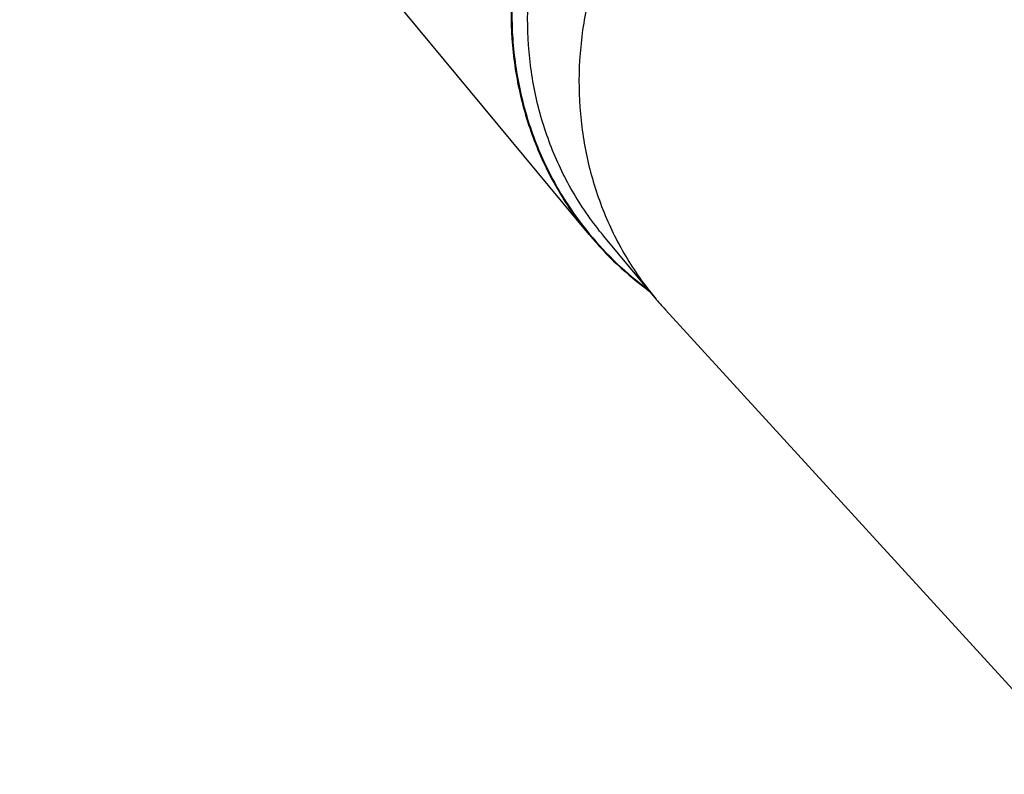
# Model space of a CAD drawing. Units: millimetres. Extents: x 0 to 420, y 0 to 297.
# Drawn here: x 326 to 350, y 104 to 122 of the extents above; entities that cross this region are included whole.
import ezdxf

# ---------------------------------------------------------------- set-up
doc = ezdxf.new("R2010")
doc.units = ezdxf.units.MM
doc.header["$LTSCALE"] = 23.1
doc.layers.add('607426918-000_CL', color=7, linetype='CONTINUOUS')

msp = doc.modelspace()

# ---------------------------------------------------------------- linework, layer by layer
at = {"layer": '607426918-000_CL', "color": 7, "linetype": 'CONTINUOUS'}
for p, q in [((339.8933, 117.167), (326.0607, 133.8478)), ((341.4972, 115.6244), (340.2498, 117.1286)), ((352.067, 104.0532), (341.7469, 115.3378))]:
    msp.add_line(p, q, dxfattribs=at)
msp.add_arc((347.5368, 120.6328), 7.8461, 219.66753, 222.44375, dxfattribs=at)
for points, knots in [([(348.3306, 132.9488), (347.8718, 132.9355), (346.9487, 132.8433), (345.5887, 132.517), (344.2697, 132.0084), (343.0186, 131.3279), (341.8605, 130.4894), (340.8189, 129.5099), (339.9149, 128.4092), (339.1667, 127.2094), (338.5897, 125.9347), (338.1957, 124.6108), (337.9931, 123.2646), (337.9862, 121.9233), (338.1757, 120.6144), (338.5581, 119.3647), (339.1255, 118.2004), (339.6205, 117.4959), (339.8933, 117.167)], [0, 0, 0, 0, 0.0627386, 0.1263292, 0.1906201, 0.2554087, 0.3204569, 0.3855084, 0.4503068, 0.5146132, 0.5782238, 0.6409858, 0.7028102, 0.7636822, 0.8236652, 0.8828994, 0.9415918, 1, 1, 1, 1]), ([(349.7236, 131.0117), (349.2763, 130.9988), (348.3762, 130.9089), (347.0503, 130.5907), (345.7642, 130.0948), (344.5444, 129.4313), (343.4153, 128.6138), (342.3997, 127.6588), (341.5182, 126.5856), (340.7888, 125.4158), (340.2262, 124.1729), (339.8421, 122.8822), (339.6445, 121.5696), (339.6378, 120.2618), (339.8226, 118.9857), (340.1954, 117.7672), (340.7486, 116.632), (341.2313, 115.9451), (341.4972, 115.6244)], [0, 0, 0, 0, 0.0627386, 0.1263292, 0.1906201, 0.2554087, 0.3204569, 0.3855084, 0.4503068, 0.5146132, 0.5782238, 0.6409858, 0.7028102, 0.7636822, 0.8236652, 0.8828994, 0.9415918, 1, 1, 1, 1]), ([(339.8933, 117.167), (340.107, 116.9092), (340.5678, 116.4193), (341.086, 115.9906), (341.3574, 115.7928)], [0, 0, 0, 0, 0.4992483, 1, 1, 1, 1])]:
    msp.add_open_spline(points, degree=3, knots=knots, dxfattribs=at)
at = {"layer": '607426918-000_CL', "color": 9, "linetype": 'CONTINUOUS'}
for points, knots in [([(348.3339, 132.9288), (347.876, 132.9155), (346.9546, 132.8235), (345.5972, 132.4979), (344.2807, 131.9904), (343.0318, 131.3114), (341.8758, 130.4748), (340.836, 129.4974), (339.9333, 128.399), (339.1862, 127.2017), (338.6097, 125.9296), (338.2159, 124.6084), (338.013, 123.2648), (338.0054, 121.926), (338.1936, 120.6194), (338.5744, 119.3717), (339.1398, 118.2092), (339.6333, 117.5056), (339.9053, 117.1771)], [0, 0, 0, 0, 0.062737, 0.1263257, 0.1906146, 0.2554013, 0.3204478, 0.3854981, 0.4502958, 0.5146023, 0.5782138, 0.6409773, 0.7028038, 0.7636781, 0.8236633, 0.8828992, 0.9415924, 1, 1, 1, 1]), ([(340.2498, 117.1286), (339.9839, 117.4493), (339.5013, 118.1362), (338.948, 119.2714), (338.5752, 120.4899), (338.3905, 121.7661), (338.3971, 123.0738), (338.5947, 124.3864), (338.9788, 125.6771), (339.5414, 126.92), (340.2709, 128.0898), (341.1523, 129.163), (342.1679, 130.118), (343.297, 130.9355), (344.5168, 131.599), (345.8029, 132.0949), (347.1289, 132.4131), (348.0289, 132.503), (348.4762, 132.516)], [0, 0, 0, 0, 0.0584082, 0.1171006, 0.1763348, 0.2363178, 0.2971898, 0.3590142, 0.4217762, 0.4853868, 0.5496932, 0.6144916, 0.6795431, 0.7445913, 0.8093799, 0.8736708, 0.9372614, 1, 1, 1, 1]), ([(339.9053, 117.1771), (340.1124, 116.9269), (340.5581, 116.4505), (341.0581, 116.0316), (341.3198, 115.8377)], [0, 0, 0, 0, 0.4992947, 1, 1, 1, 1])]:
    msp.add_open_spline(points, degree=3, knots=knots, dxfattribs=at)

doc.saveas('drawing.dxf')
